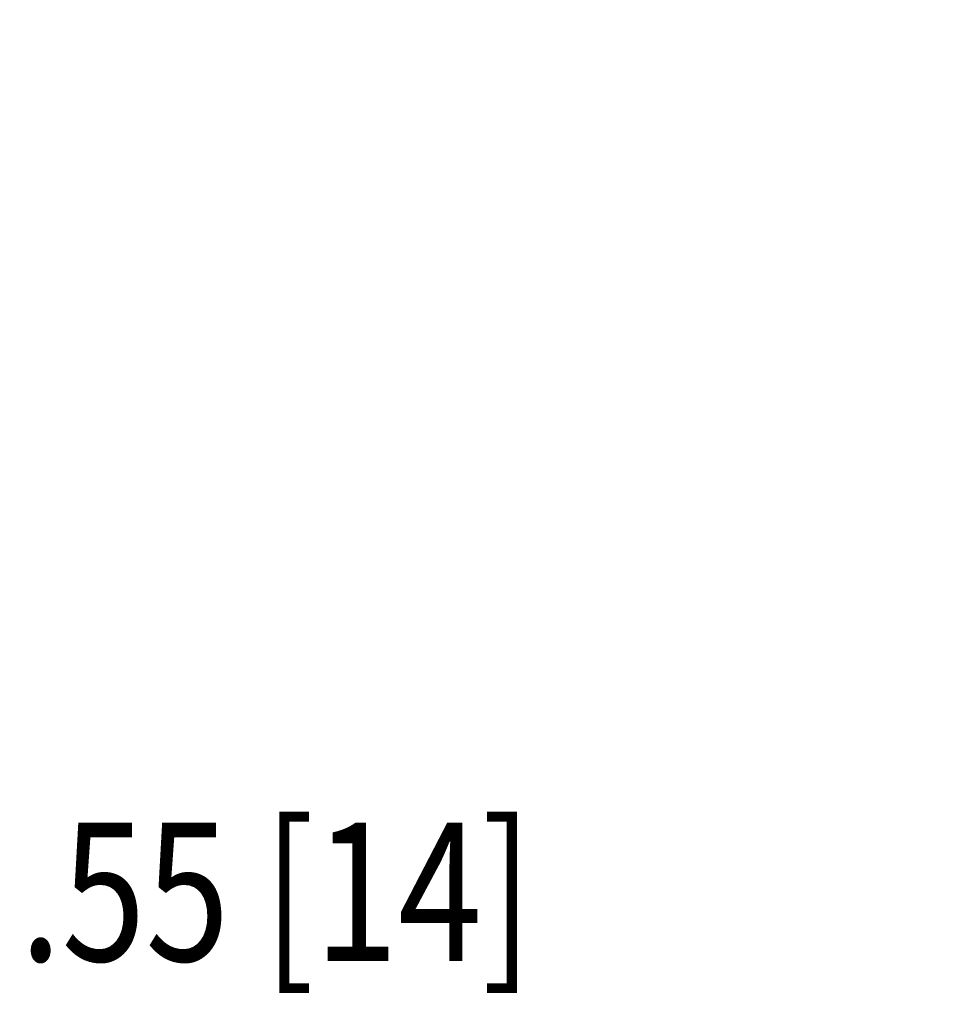
# Model space of a CAD drawing. Units: inches. Extents: x 0 to 17, y 0 to 11.
# Drawn here: x 2.9 to 4, y 4.5 to 5.6 of the extents above; entities that cross this region are included whole.
import ezdxf

# ---------------------------------------------------------------- set-up
doc = ezdxf.new("R2010")
doc.units = ezdxf.units.IN
doc.header["$LTSCALE"] = 0.935
doc.header["$MEASUREMENT"] = 0
doc.layers.get('0').update_dxf_attribs({"linetype": 'CONTINUOUS'})
doc.styles.get("Standard").update_dxf_attribs({"font": 'txt', "width": 0.8})
doc.dimstyles.new('DIMSTYLE_1', dxfattribs={"dimtxt": 0.15625, "dimasz": 0.1875, "dimexe": 0.18, "dimexo": 0.0625, "dimgap": 0.09, "dimtad": 0, "dimtih": 1, "dimtoh": 1, "dimlfac": 1.098901, "dimzin": 4, "dimdsep": 46, "dimtxsty": 'STANDARD', "dimblk": '_FILLED', "dimblk1": '_FILLED', "dimblk2": '_FILLED', "dimcen": 0.09, "dimadec": 0, "dimazin": 0, "dimtfac": 1, "dimtofl": 0, "dimtmove": 0, "dimatfit": 3, "dimldrblk": '_FILLED', "dimfxl": 1, "dimtolj": 1, "dimtzin": 4, "dimarcsym": 0})

# ---------------------------------------------------------------- blocks, each defined once
blk = doc.blocks.new('_FILLED')
at = {"color": 0, "linetype": 'BYBLOCK'}
blk.add_solid([(0, 0), (-1, 0.1667), (-1, -0.1667)], dxfattribs=at)
blk = doc.blocks.new('*D7')
at = {"color": 2, "linetype": 'CONTINUOUS'}
for p, q in [((4.1705, 7.1255), (4.1705, 4.5474)), ((4.6685, 6.2025), (4.6685, 4.5474)), ((4.4195, 4.6224), (4.0109, 4.6224)), ((4.1705, 4.6224), (4.4195, 4.6224)), ((4.6685, 4.6224), (4.4195, 4.6224))]:
    blk.add_line(p, q, dxfattribs=at)
at = {"color": 2, "linetype": 'CONTINUOUS', "xscale": 0.1875, "yscale": 0.1875, "zscale": 0.1875, "rotation": 180}
blk.add_blockref('_FILLED', (4.1705, 4.6224), dxfattribs=at)
at = {"color": 2, "linetype": 'CONTINUOUS', "xscale": 0.1875, "yscale": 0.1875, "zscale": 0.1875}
blk.add_blockref('_FILLED', (4.6685, 4.6224), dxfattribs=at)
at = {"color": 2, "linetype": 'CONTINUOUS', "width": 0.8}
blk.add_text('.55 [14]', height=0.15625, dxfattribs=at).set_placement((2.9328, 4.5443))

msp = doc.modelspace()

# ---------------------------------------------------------------- dimensions: what is measured, and where the dimension line sits
at = {"color": 2, "linetype": 'CONTINUOUS'}
dim = msp.add_linear_dim(base=(4.1705, 4.6224), p1=(4.6685, 6.2025), p2=(4.1705, 7.1255), angle=180, text='.55 [14]', dimstyle='DIMSTYLE_1', dxfattribs=at)
dim.commit()
dim.dimension.update_dxf_attribs({"geometry": '*D7', "text_midpoint": (3.4328, 4.6224), "dimtype": 160})

doc.saveas('drawing.dxf')
